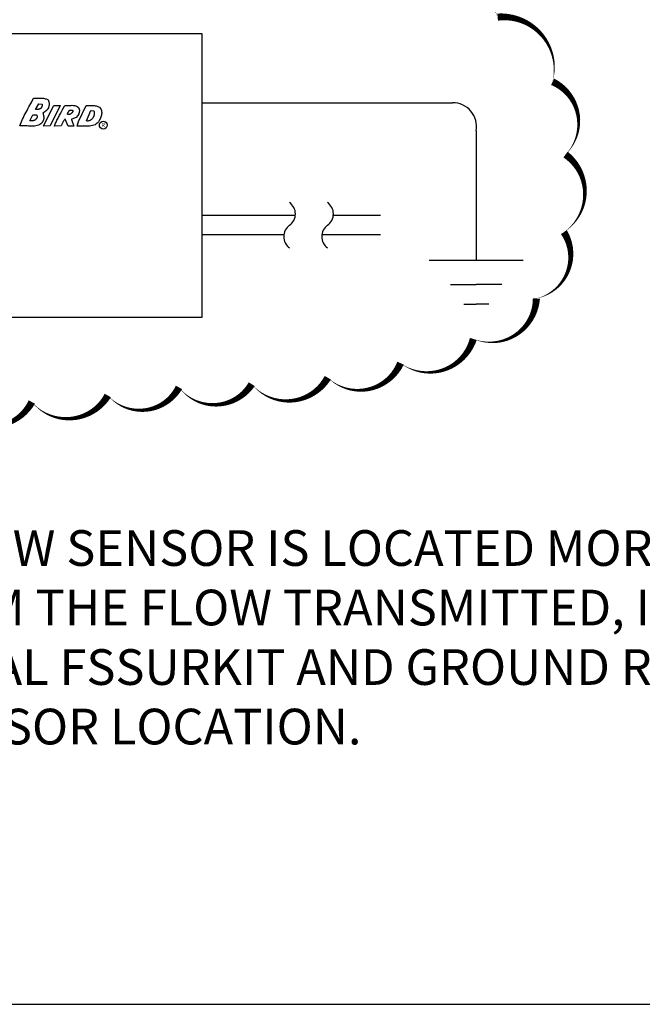
# Model space of a CAD drawing. Extents: x 21.2 to 40, y 2.1 to 12.6.
# Drawn here: x 30.7 to 32.8, y 2.1 to 5.6 of the extents above; entities that cross this region are included whole.
import ezdxf

# ---------------------------------------------------------------- set-up
doc = ezdxf.new("R2010")
doc.units = 0
doc.header["$MEASUREMENT"] = 0
doc.linetypes.add('0', pattern=[0])
doc.layers.add('image', color=7, linetype='CONTINUOUS')
doc.layers.add('text', color=7, linetype='CONTINUOUS')
doc.styles.add('L100', font='romans.shx', dxfattribs={"height": 0.07})
doc.styles.add('ROMANS', font='romans.shx')

msp = doc.modelspace()

# ---------------------------------------------------------------- linework, layer by layer
at = {"layer": 'image'}
for p, q in [((29.3242, 5.5111), (31.3013, 5.5111)), ((31.3013, 5.5111), (31.3013, 4.5174)), ((31.3013, 4.8754), (31.6287, 4.8754)), ((31.7618, 4.8754), (31.927, 4.8754)), ((32.0976, 4.7177), (32.4267, 4.7177)), ((32.1724, 4.633), (32.2622, 4.633)), ((32.3519, 4.633), (32.2622, 4.633)), ((32.2186, 4.5636), (32.2622, 4.5636)), ((32.3058, 4.5636), (32.2622, 4.5636)), ((31.3013, 4.5174), (29.3242, 4.5174))]:
    msp.add_line(p, q, dxfattribs=at)
at = {"layer": 'image', "linetype": '0'}
for p, q in [((30.7055, 5.2721), (30.7117, 5.2843)), ((30.7117, 5.2843), (30.712, 5.2843)), ((30.712, 5.2843), (30.7123, 5.2843)), ((30.7123, 5.2843), (30.7126, 5.2843)), ((30.7126, 5.2843), (30.7129, 5.2843)), ((30.7129, 5.2843), (30.7132, 5.2845)), ((30.7132, 5.2845), (30.716, 5.2843)), ((30.7132, 5.2845), (30.7132, 5.2845)), ((30.716, 5.2843), (30.7191, 5.2843)), ((30.7191, 5.2843), (30.7219, 5.2843)), ((30.7219, 5.2843), (30.7251, 5.2843)), ((30.7251, 5.2843), (30.7282, 5.2843)), ((30.7282, 5.2843), (30.7313, 5.2845)), ((30.7313, 5.2845), (30.7344, 5.2845)), ((30.7344, 5.2845), (30.7375, 5.2845)), ((30.7375, 5.2845), (30.7407, 5.2845)), ((30.7407, 5.2845), (30.7438, 5.2845)), ((30.7438, 5.2845), (30.7469, 5.2843)), ((30.7469, 5.2843), (30.75, 5.2837)), ((30.75, 5.2837), (30.7528, 5.2831)), ((30.7528, 5.2831), (30.7557, 5.2823)), ((30.7557, 5.2823), (30.7614, 5.28)), ((30.7614, 5.28), (30.7625, 5.2783)), ((30.7625, 5.2783), (30.7636, 5.2766)), ((30.7636, 5.2766), (30.7645, 5.2746)), ((30.7645, 5.2746), (30.765, 5.2729)), ((30.6859, 5.2361), (30.6891, 5.242)), ((30.6891, 5.242), (30.6922, 5.248)), ((30.6922, 5.248), (30.6956, 5.2542)), ((30.6956, 5.2542), (30.699, 5.2602)), ((30.699, 5.2602), (30.7021, 5.2661)), ((30.7021, 5.2661), (30.7055, 5.2721)), ((30.7185, 5.2454), (30.7302, 5.2647)), ((30.7211, 5.2451), (30.7185, 5.2454)), ((30.7222, 5.2451), (30.7211, 5.2451)), ((30.7236, 5.2454), (30.7222, 5.2451)), ((30.7251, 5.2454), (30.7236, 5.2454)), ((30.7262, 5.2454), (30.7251, 5.2454)), ((30.7276, 5.2457), (30.7262, 5.2454)), ((30.729, 5.246), (30.7276, 5.2457)), ((30.7302, 5.2463), (30.729, 5.246)), ((30.7302, 5.2647), (30.7304, 5.2647)), ((30.7316, 5.2465), (30.7302, 5.2463)), ((30.7304, 5.2647), (30.7307, 5.2647)), ((30.7307, 5.2647), (30.7415, 5.2641)), ((30.7307, 5.2647), (30.7307, 5.2647)), ((30.7327, 5.2468), (30.7316, 5.2465)), ((30.7339, 5.2474), (30.7327, 5.2468)), ((30.735, 5.248), (30.7339, 5.2474)), ((30.7361, 5.2485), (30.735, 5.248)), ((30.737, 5.2491), (30.7361, 5.2485)), ((30.7381, 5.2499), (30.737, 5.2491)), ((30.7387, 5.2514), (30.7381, 5.2499)), ((30.7392, 5.2522), (30.7387, 5.2514)), ((30.7398, 5.2531), (30.7392, 5.2522)), ((30.7401, 5.2539), (30.7398, 5.2531)), ((30.7407, 5.2548), (30.7401, 5.2539)), ((30.7412, 5.2556), (30.7407, 5.2548)), ((30.7415, 5.2565), (30.7412, 5.2556)), ((30.7415, 5.2641), (30.7418, 5.263)), ((30.7418, 5.2576), (30.7415, 5.2565)), ((30.7418, 5.263), (30.7421, 5.2621)), ((30.7421, 5.2585), (30.7418, 5.2576)), ((30.7421, 5.2621), (30.7424, 5.2613)), ((30.7424, 5.2593), (30.7421, 5.2585)), ((30.7424, 5.2613), (30.7424, 5.2602)), ((30.7424, 5.2602), (30.7424, 5.2593)), ((30.7469, 5.1884), (30.7823, 5.259)), ((30.754, 5.2392), (30.7528, 5.2383)), ((30.7548, 5.24), (30.754, 5.2392)), ((30.756, 5.2409), (30.7548, 5.24)), ((30.7571, 5.2417), (30.756, 5.2409)), ((30.758, 5.2429), (30.7571, 5.2417)), ((30.7591, 5.2437), (30.758, 5.2429)), ((30.7599, 5.2448), (30.7591, 5.2437)), ((30.7608, 5.246), (30.7599, 5.2448)), ((30.7619, 5.2474), (30.7608, 5.246)), ((30.7636, 5.2511), (30.7619, 5.2474)), ((30.7645, 5.2531), (30.7636, 5.2511)), ((30.7653, 5.2553), (30.7645, 5.2531)), ((30.765, 5.2729), (30.7656, 5.2706)), ((30.7656, 5.2576), (30.7653, 5.2553)), ((30.7656, 5.2706), (30.7662, 5.2687)), ((30.7662, 5.2596), (30.7656, 5.2576)), ((30.7662, 5.2687), (30.7662, 5.2664)), ((30.7662, 5.2664), (30.7665, 5.2641)), ((30.7665, 5.2641), (30.7662, 5.2619)), ((30.7662, 5.2619), (30.7662, 5.2596)), ((30.8053, 5.2593), (30.7693, 5.1879)), ((30.7823, 5.259), (30.7826, 5.259)), ((30.7826, 5.259), (30.7829, 5.2593)), ((30.7829, 5.2593), (30.8053, 5.2593)), ((30.7829, 5.2593), (30.7829, 5.2593)), ((30.8087, 5.2361), (30.8121, 5.2434)), ((30.8121, 5.2434), (30.8127, 5.2443)), ((30.8127, 5.2443), (30.8132, 5.2454)), ((30.8132, 5.2454), (30.8138, 5.2463)), ((30.8138, 5.2463), (30.8144, 5.2474)), ((30.8144, 5.2474), (30.8149, 5.2482)), ((30.8149, 5.2482), (30.8155, 5.2494)), ((30.8155, 5.2494), (30.8161, 5.2502)), ((30.8161, 5.2502), (30.8166, 5.2514)), ((30.8166, 5.2514), (30.8172, 5.2522)), ((30.8172, 5.2522), (30.8178, 5.2533)), ((30.8178, 5.2533), (30.8181, 5.2542)), ((30.8181, 5.2542), (30.8186, 5.255)), ((30.8186, 5.255), (30.8192, 5.2562)), ((30.8192, 5.2562), (30.8198, 5.257)), ((30.8198, 5.257), (30.8212, 5.259)), ((30.8212, 5.259), (30.8215, 5.259)), ((30.8215, 5.259), (30.8217, 5.259)), ((30.8217, 5.259), (30.822, 5.259)), ((30.822, 5.259), (30.8223, 5.2593)), ((30.8223, 5.2593), (30.8251, 5.259)), ((30.8223, 5.2593), (30.8223, 5.2593)), ((30.8251, 5.259), (30.828, 5.259)), ((30.828, 5.259), (30.8311, 5.259)), ((30.8311, 5.259), (30.8342, 5.259)), ((30.8342, 5.259), (30.8376, 5.2593)), ((30.8348, 5.2386), (30.8351, 5.2392)), ((30.8351, 5.2392), (30.8354, 5.2395)), ((30.8354, 5.2395), (30.8356, 5.24)), ((30.8356, 5.24), (30.8359, 5.2403)), ((30.8359, 5.2403), (30.8362, 5.2409)), ((30.8362, 5.2409), (30.8368, 5.2412)), ((30.8368, 5.2412), (30.8371, 5.2414)), ((30.8371, 5.2414), (30.8382, 5.2423)), ((30.8376, 5.2593), (30.8407, 5.2596)), ((30.8382, 5.2423), (30.8436, 5.2434)), ((30.8407, 5.2596), (30.8439, 5.2596)), ((30.8436, 5.2434), (30.8439, 5.2431)), ((30.8439, 5.2596), (30.847, 5.2599)), ((30.8439, 5.2431), (30.8441, 5.2431)), ((30.8441, 5.2431), (30.8444, 5.2431)), ((30.8444, 5.2431), (30.8447, 5.2431)), ((30.8447, 5.2431), (30.845, 5.2431)), ((30.845, 5.2431), (30.8456, 5.2431)), ((30.8456, 5.2431), (30.8458, 5.2431)), ((30.8458, 5.2431), (30.8461, 5.2429)), ((30.8461, 5.2429), (30.8464, 5.2429)), ((30.8464, 5.2429), (30.8467, 5.2429)), ((30.8467, 5.2429), (30.8473, 5.2426)), ((30.847, 5.2599), (30.8501, 5.2596)), ((30.8473, 5.2426), (30.8475, 5.2426)), ((30.8475, 5.2426), (30.8478, 5.2423)), ((30.8478, 5.2423), (30.8481, 5.242)), ((30.8481, 5.242), (30.849, 5.2417)), ((30.849, 5.2392), (30.8487, 5.2383)), ((30.849, 5.2417), (30.849, 5.2406)), ((30.849, 5.2406), (30.849, 5.2397)), ((30.849, 5.2397), (30.849, 5.2392)), ((30.8501, 5.2596), (30.8532, 5.2593)), ((30.8532, 5.2593), (30.8563, 5.259)), ((30.8563, 5.259), (30.8592, 5.2582)), ((30.8592, 5.2582), (30.862, 5.257)), ((30.862, 5.257), (30.8646, 5.2559)), ((30.8646, 5.2559), (30.8694, 5.2519)), ((30.8694, 5.2034), (30.8963, 5.259)), ((30.8694, 5.2519), (30.8702, 5.2502)), ((30.8702, 5.2502), (30.8708, 5.2488)), ((30.8708, 5.2488), (30.8714, 5.2471)), ((30.8714, 5.2471), (30.8719, 5.2457)), ((30.8719, 5.2457), (30.8722, 5.244)), ((30.8722, 5.2392), (30.8719, 5.2375)), ((30.8722, 5.244), (30.8722, 5.2423)), ((30.8722, 5.2423), (30.8722, 5.2406)), ((30.8722, 5.2406), (30.8722, 5.2392)), ((30.8963, 5.259), (30.8966, 5.259)), ((30.8966, 5.259), (30.8969, 5.259)), ((30.8969, 5.259), (30.8972, 5.259)), ((30.8969, 5.2054), (30.9125, 5.2412)), ((30.8972, 5.259), (30.8974, 5.259)), ((30.8974, 5.259), (30.8977, 5.2593)), ((30.8977, 5.2593), (30.9006, 5.259)), ((30.8977, 5.2593), (30.8977, 5.2593)), ((30.9006, 5.259), (30.904, 5.259)), ((30.904, 5.259), (30.9071, 5.259)), ((30.9071, 5.259), (30.9105, 5.2593)), ((30.9105, 5.2593), (30.9139, 5.2593)), ((30.9125, 5.2412), (30.9128, 5.2412)), ((30.9128, 5.2412), (30.913, 5.2412)), ((30.913, 5.2412), (30.9133, 5.2412)), ((30.9133, 5.2412), (30.9136, 5.2414)), ((30.9136, 5.2414), (30.9224, 5.2403)), ((30.9136, 5.2414), (30.9136, 5.2414)), ((30.9139, 5.2593), (30.9176, 5.2593)), ((30.9176, 5.2593), (30.921, 5.259)), ((30.921, 5.259), (30.9244, 5.2587)), ((30.9224, 5.2403), (30.923, 5.2395)), ((30.923, 5.2395), (30.9232, 5.2389)), ((30.9232, 5.2389), (30.9238, 5.238)), ((30.9244, 5.2587), (30.9278, 5.2585)), ((30.9278, 5.2585), (30.9309, 5.2579)), ((30.9309, 5.2579), (30.934, 5.257)), ((30.934, 5.257), (30.9369, 5.2559)), ((30.9369, 5.2559), (30.9397, 5.2545)), ((30.9397, 5.2545), (30.9422, 5.2528)), ((30.9422, 5.2528), (30.9465, 5.2485)), ((30.9465, 5.2485), (30.9465, 5.2482)), ((30.9465, 5.2482), (30.9468, 5.248)), ((30.9468, 5.248), (30.9468, 5.2477)), ((30.9468, 5.2477), (30.9468, 5.2474)), ((30.9468, 5.2474), (30.9471, 5.2474)), ((30.9471, 5.2474), (30.9471, 5.2471)), ((30.9471, 5.2471), (30.9474, 5.2468)), ((30.9474, 5.2468), (30.9474, 5.2465)), ((30.9474, 5.2465), (30.9476, 5.2465)), ((30.9476, 5.2465), (30.9482, 5.2451)), ((30.9482, 5.2451), (30.9488, 5.244)), ((30.9488, 5.244), (30.9491, 5.2426)), ((30.9491, 5.2426), (30.9496, 5.2412)), ((30.9496, 5.2412), (30.9499, 5.2397)), ((30.9499, 5.2397), (30.9502, 5.2383)), ((30.6681, 5.1998), (30.6709, 5.2057)), ((30.6709, 5.2057), (30.6735, 5.2117)), ((30.6735, 5.2117), (30.6766, 5.2176)), ((30.6766, 5.2176), (30.6794, 5.2239)), ((30.6794, 5.2239), (30.6825, 5.2298)), ((30.6825, 5.2298), (30.6859, 5.2361)), ((30.699, 5.206), (30.7092, 5.2264)), ((30.7021, 5.2057), (30.699, 5.206)), ((30.7038, 5.2054), (30.7021, 5.2057)), ((30.7055, 5.2057), (30.7038, 5.2054)), ((30.7072, 5.2057), (30.7055, 5.2057)), ((30.7086, 5.2057), (30.7072, 5.2057)), ((30.7103, 5.206), (30.7086, 5.2057)), ((30.7092, 5.2264), (30.7219, 5.2261)), ((30.712, 5.2066), (30.7103, 5.206)), ((30.7134, 5.2068), (30.712, 5.2066)), ((30.7151, 5.2074), (30.7134, 5.2068)), ((30.7166, 5.2083), (30.7151, 5.2074)), ((30.718, 5.2088), (30.7166, 5.2083)), ((30.7191, 5.21), (30.718, 5.2088)), ((30.7202, 5.2111), (30.7191, 5.21)), ((30.7214, 5.2122), (30.7202, 5.2111)), ((30.7225, 5.2139), (30.7214, 5.2122)), ((30.7219, 5.2261), (30.7225, 5.2253)), ((30.7225, 5.2253), (30.7231, 5.2247)), ((30.7234, 5.2154), (30.7225, 5.2139)), ((30.7231, 5.2247), (30.7234, 5.2241)), ((30.7234, 5.2241), (30.7239, 5.2233)), ((30.7236, 5.2162), (30.7234, 5.2154)), ((30.7239, 5.2171), (30.7236, 5.2162)), ((30.7239, 5.2233), (30.7242, 5.2227)), ((30.7242, 5.2179), (30.7239, 5.2171)), ((30.7242, 5.2227), (30.7242, 5.2219)), ((30.7242, 5.2219), (30.7245, 5.221)), ((30.7245, 5.2196), (30.7242, 5.2188)), ((30.7242, 5.2188), (30.7242, 5.2179)), ((30.7245, 5.221), (30.7245, 5.2205)), ((30.7245, 5.2205), (30.7245, 5.2196)), ((30.7443, 5.2049), (30.7441, 5.2043)), ((30.7449, 5.2054), (30.7443, 5.2049)), ((30.7469, 5.2346), (30.7446, 5.2335)), ((30.7446, 5.2335), (30.7449, 5.2321)), ((30.7449, 5.2321), (30.7452, 5.2304)), ((30.7463, 5.2088), (30.7449, 5.2054)), ((30.7452, 5.2304), (30.7455, 5.229)), ((30.7455, 5.229), (30.7458, 5.2273)), ((30.7458, 5.2273), (30.7463, 5.2256)), ((30.7463, 5.2256), (30.7466, 5.2239)), ((30.7469, 5.2108), (30.7463, 5.2088)), ((30.7466, 5.2239), (30.7469, 5.2222)), ((30.748, 5.2352), (30.7469, 5.2346)), ((30.7469, 5.2222), (30.7472, 5.2202)), ((30.7472, 5.2128), (30.7469, 5.2108)), ((30.7472, 5.2202), (30.7472, 5.2185)), ((30.7472, 5.2185), (30.7472, 5.2165)), ((30.7472, 5.2165), (30.7472, 5.2145)), ((30.7472, 5.2145), (30.7472, 5.2128)), ((30.7492, 5.2361), (30.748, 5.2352)), ((30.7506, 5.2366), (30.7492, 5.2361)), ((30.7517, 5.2375), (30.7506, 5.2366)), ((30.7528, 5.2383), (30.7517, 5.2375)), ((30.792, 5.2043), (30.7937, 5.2077)), ((30.7937, 5.2077), (30.7957, 5.2114)), ((30.7957, 5.2114), (30.7974, 5.2148)), ((30.7974, 5.2148), (30.7993, 5.2185)), ((30.7993, 5.2185), (30.8013, 5.2219)), ((30.8013, 5.2219), (30.803, 5.2256)), ((30.803, 5.2256), (30.805, 5.229)), ((30.805, 5.229), (30.8067, 5.2326)), ((30.8067, 5.2326), (30.8087, 5.2361)), ((30.8166, 5.2049), (30.8158, 5.2034)), ((30.8175, 5.2063), (30.8166, 5.2049)), ((30.8186, 5.2077), (30.8175, 5.2063)), ((30.8195, 5.2088), (30.8186, 5.2077)), ((30.8206, 5.21), (30.8195, 5.2088)), ((30.822, 5.2111), (30.8206, 5.21)), ((30.8325, 5.1867), (30.822, 5.2111)), ((30.8308, 5.2295), (30.8311, 5.2301)), ((30.8308, 5.2292), (30.8308, 5.2295)), ((30.8311, 5.2287), (30.8308, 5.2292)), ((30.8311, 5.2307), (30.8314, 5.2312)), ((30.8311, 5.2301), (30.8311, 5.2307)), ((30.8314, 5.2284), (30.8311, 5.2287)), ((30.8314, 5.2318), (30.8317, 5.2324)), ((30.8314, 5.2312), (30.8314, 5.2318)), ((30.8317, 5.2281), (30.8314, 5.2284)), ((30.8317, 5.2324), (30.832, 5.2329)), ((30.832, 5.2278), (30.8317, 5.2281)), ((30.832, 5.2329), (30.8322, 5.2335)), ((30.8328, 5.2278), (30.832, 5.2278)), ((30.8322, 5.2335), (30.8325, 5.2341)), ((30.8325, 5.2341), (30.8331, 5.2349)), ((30.8339, 5.2278), (30.8328, 5.2278)), ((30.8331, 5.2349), (30.8334, 5.2355)), ((30.8334, 5.2355), (30.8337, 5.2361)), ((30.8337, 5.2361), (30.8339, 5.2366)), ((30.8339, 5.2366), (30.8342, 5.2372)), ((30.8345, 5.2278), (30.8339, 5.2278)), ((30.8342, 5.2372), (30.8345, 5.2375)), ((30.8345, 5.2375), (30.8348, 5.238)), ((30.8354, 5.2278), (30.8345, 5.2278)), ((30.8348, 5.238), (30.8348, 5.2386)), ((30.8359, 5.2278), (30.8354, 5.2278)), ((30.8368, 5.2278), (30.8359, 5.2278)), ((30.8373, 5.2278), (30.8368, 5.2278)), ((30.8382, 5.2281), (30.8373, 5.2278)), ((30.8388, 5.2281), (30.8382, 5.2281)), ((30.8393, 5.2284), (30.8388, 5.2281)), ((30.8402, 5.2287), (30.8393, 5.2284)), ((30.8407, 5.229), (30.8402, 5.2287)), ((30.8416, 5.2292), (30.8407, 5.229)), ((30.8422, 5.2295), (30.8416, 5.2292)), ((30.8427, 5.2301), (30.8422, 5.2295)), ((30.8436, 5.2307), (30.8427, 5.2301)), ((30.8444, 5.2318), (30.8436, 5.2307)), ((30.845, 5.2324), (30.8444, 5.2318)), ((30.845, 5.2111), (30.8447, 5.2111)), ((30.8447, 5.2111), (30.8447, 5.2108)), ((30.8447, 5.2108), (30.8447, 5.2105)), ((30.8447, 5.2105), (30.8447, 5.2103)), ((30.8447, 5.2103), (30.8524, 5.187)), ((30.8456, 5.2329), (30.845, 5.2324)), ((30.8453, 5.2114), (30.845, 5.2111)), ((30.8609, 5.2173), (30.8453, 5.2114)), ((30.8461, 5.2335), (30.8456, 5.2329)), ((30.8467, 5.2341), (30.8461, 5.2335)), ((30.847, 5.2346), (30.8467, 5.2341)), ((30.8475, 5.2355), (30.847, 5.2346)), ((30.8478, 5.2361), (30.8475, 5.2355)), ((30.8484, 5.2369), (30.8478, 5.2361)), ((30.8487, 5.2375), (30.8484, 5.2369)), ((30.8487, 5.2383), (30.8487, 5.2375)), ((30.8671, 5.2239), (30.8609, 5.2173)), ((30.8674, 5.2244), (30.8671, 5.2244)), ((30.8671, 5.2244), (30.8671, 5.2241)), ((30.8671, 5.2241), (30.8671, 5.2239)), ((30.8677, 5.225), (30.8674, 5.225)), ((30.8674, 5.225), (30.8674, 5.2247)), ((30.8674, 5.2247), (30.8674, 5.2244)), ((30.868, 5.2256), (30.8677, 5.2253)), ((30.8677, 5.2253), (30.8677, 5.225)), ((30.8682, 5.2261), (30.868, 5.2258)), ((30.868, 5.2258), (30.868, 5.2256)), ((30.8685, 5.2267), (30.8682, 5.2264)), ((30.8682, 5.2264), (30.8682, 5.2261)), ((30.8697, 5.2295), (30.8685, 5.2267)), ((30.8705, 5.2309), (30.8697, 5.2295)), ((30.8708, 5.2326), (30.8705, 5.2309)), ((30.8714, 5.2341), (30.8708, 5.2326)), ((30.8716, 5.2358), (30.8714, 5.2341)), ((30.8719, 5.2375), (30.8716, 5.2358)), ((30.9003, 5.2049), (30.8969, 5.2054)), ((30.902, 5.2049), (30.9003, 5.2049)), ((30.9037, 5.2051), (30.902, 5.2049)), ((30.9054, 5.2054), (30.9037, 5.2051)), ((30.9068, 5.2057), (30.9054, 5.2054)), ((30.9085, 5.2063), (30.9068, 5.2057)), ((30.9099, 5.2071), (30.9085, 5.2063)), ((30.9113, 5.2077), (30.9099, 5.2071)), ((30.9125, 5.2085), (30.9113, 5.2077)), ((30.9139, 5.2097), (30.9125, 5.2085)), ((30.915, 5.2105), (30.9139, 5.2097)), ((30.9162, 5.2117), (30.915, 5.2105)), ((30.9173, 5.2128), (30.9162, 5.2117)), ((30.9181, 5.2142), (30.9173, 5.2128)), ((30.9193, 5.2156), (30.9181, 5.2142)), ((30.9198, 5.2165), (30.9193, 5.2156)), ((30.9201, 5.2171), (30.9198, 5.2165)), ((30.9204, 5.2176), (30.9201, 5.2171)), ((30.9207, 5.2182), (30.9204, 5.2176)), ((30.921, 5.219), (30.9207, 5.2182)), ((30.9213, 5.2196), (30.921, 5.219)), ((30.9215, 5.2202), (30.9213, 5.2196)), ((30.9218, 5.2207), (30.9215, 5.2202)), ((30.9221, 5.2216), (30.9218, 5.2207)), ((30.9224, 5.2222), (30.9221, 5.2216)), ((30.9227, 5.223), (30.9224, 5.2222)), ((30.923, 5.2236), (30.9227, 5.223)), ((30.9232, 5.2244), (30.923, 5.2236)), ((30.9235, 5.2253), (30.9232, 5.2244)), ((30.9241, 5.2261), (30.9235, 5.2253)), ((30.9238, 5.238), (30.9241, 5.2372)), ((30.9241, 5.2372), (30.9241, 5.2363)), ((30.9241, 5.2363), (30.9244, 5.2355)), ((30.9244, 5.2298), (30.9241, 5.2287)), ((30.9241, 5.2287), (30.9241, 5.2278)), ((30.9241, 5.2278), (30.9241, 5.2261)), ((30.9244, 5.2355), (30.9244, 5.2346)), ((30.9244, 5.2346), (30.9244, 5.2335)), ((30.9244, 5.2335), (30.9244, 5.2326)), ((30.9244, 5.2326), (30.9244, 5.2315)), ((30.9244, 5.2315), (30.9244, 5.2307)), ((30.9244, 5.2307), (30.9244, 5.2298)), ((30.9417, 5.2063), (30.9386, 5.2017)), ((30.942, 5.2071), (30.9417, 5.2068)), ((30.9417, 5.2068), (30.9417, 5.2066)), ((30.9417, 5.2066), (30.9417, 5.2063)), ((30.9422, 5.2077), (30.942, 5.2074)), ((30.942, 5.2074), (30.942, 5.2071)), ((30.9425, 5.2083), (30.9422, 5.208)), ((30.9422, 5.208), (30.9422, 5.2077)), ((30.9434, 5.2097), (30.9425, 5.2083)), ((30.9439, 5.2105), (30.9434, 5.2097)), ((30.9445, 5.2114), (30.9439, 5.2105)), ((30.9451, 5.2125), (30.9445, 5.2114)), ((30.9454, 5.2134), (30.9451, 5.2125)), ((30.9456, 5.2145), (30.9454, 5.2134)), ((30.9462, 5.2154), (30.9456, 5.2145)), ((30.9465, 5.2165), (30.9462, 5.2154)), ((30.9468, 5.2173), (30.9465, 5.2165)), ((30.9474, 5.2185), (30.9468, 5.2173)), ((30.9476, 5.2196), (30.9474, 5.2185)), ((30.9479, 5.2207), (30.9476, 5.2196)), ((30.9482, 5.2216), (30.9479, 5.2207)), ((30.9485, 5.2227), (30.9482, 5.2216)), ((30.9491, 5.2239), (30.9485, 5.2227)), ((30.9496, 5.2267), (30.9491, 5.2239)), ((30.9499, 5.2281), (30.9496, 5.2267)), ((30.9502, 5.2298), (30.9499, 5.2281)), ((30.9502, 5.2383), (30.9502, 5.2369)), ((30.9502, 5.2369), (30.9505, 5.2355)), ((30.9505, 5.2312), (30.9502, 5.2298)), ((30.9505, 5.2355), (30.9505, 5.2341)), ((30.9505, 5.2341), (30.9505, 5.2326)), ((30.9505, 5.2326), (30.9505, 5.2312)), ((30.6635, 5.1879), (30.6658, 5.1938)), ((30.6735, 5.1881), (30.6635, 5.1879)), ((30.6658, 5.1938), (30.6681, 5.1998)), ((30.6786, 5.1881), (30.6735, 5.1881)), ((30.684, 5.1879), (30.6786, 5.1881)), ((30.6891, 5.1876), (30.684, 5.1879)), ((30.6944, 5.1873), (30.6891, 5.1876)), ((30.6998, 5.187), (30.6944, 5.1873)), ((30.7049, 5.187), (30.6998, 5.187)), ((30.71, 5.187), (30.7049, 5.187)), ((30.7151, 5.1873), (30.71, 5.187)), ((30.72, 5.1881), (30.7151, 5.1873)), ((30.7245, 5.189), (30.72, 5.1881)), ((30.729, 5.1907), (30.7245, 5.189)), ((30.7333, 5.1927), (30.729, 5.1907)), ((30.7373, 5.1955), (30.7333, 5.1927)), ((30.7409, 5.1989), (30.7373, 5.1955)), ((30.7415, 5.1995), (30.7409, 5.1989)), ((30.7418, 5.2), (30.7415, 5.1995)), ((30.7421, 5.2009), (30.7418, 5.2003)), ((30.7418, 5.2003), (30.7418, 5.2)), ((30.7424, 5.2012), (30.7421, 5.2009)), ((30.7426, 5.2015), (30.7424, 5.2012)), ((30.7429, 5.202), (30.7426, 5.2015)), ((30.7432, 5.2026), (30.7429, 5.2023)), ((30.7429, 5.2023), (30.7429, 5.202)), ((30.7435, 5.2032), (30.7432, 5.2026)), ((30.7438, 5.2034), (30.7435, 5.2032)), ((30.7441, 5.2043), (30.7438, 5.204)), ((30.7438, 5.204), (30.7438, 5.2034)), ((30.7469, 5.1881), (30.7469, 5.1884)), ((30.7469, 5.1879), (30.7469, 5.1881)), ((30.7472, 5.1876), (30.7469, 5.1879)), ((30.7472, 5.1873), (30.7472, 5.1876)), ((30.7475, 5.1873), (30.7472, 5.1873)), ((30.7693, 5.1879), (30.7475, 5.1873)), ((30.7852, 5.1867), (30.7863, 5.1901)), ((30.8079, 5.1879), (30.7852, 5.1867)), ((30.7863, 5.1901), (30.7874, 5.1935)), ((30.7874, 5.1935), (30.7889, 5.1972)), ((30.7889, 5.1972), (30.7906, 5.2006)), ((30.7906, 5.2006), (30.792, 5.2043)), ((30.8096, 5.1907), (30.8079, 5.1879)), ((30.8104, 5.1924), (30.8096, 5.1907)), ((30.8113, 5.1938), (30.8104, 5.1924)), ((30.8118, 5.1955), (30.8113, 5.1938)), ((30.8127, 5.1972), (30.8118, 5.1955)), ((30.8135, 5.1989), (30.8127, 5.1972)), ((30.8141, 5.2003), (30.8135, 5.1989)), ((30.8149, 5.202), (30.8141, 5.2003)), ((30.8158, 5.2034), (30.8149, 5.202)), ((30.8524, 5.187), (30.8325, 5.1867)), ((30.864, 5.1867), (30.8694, 5.2034)), ((30.8745, 5.1867), (30.864, 5.1867)), ((30.8799, 5.1864), (30.8745, 5.1867)), ((30.8855, 5.1864), (30.8799, 5.1864)), ((30.8909, 5.1864), (30.8855, 5.1864)), ((30.8966, 5.1864), (30.8909, 5.1864)), ((30.902, 5.1867), (30.8966, 5.1864)), ((30.9074, 5.187), (30.902, 5.1867)), ((30.9125, 5.1879), (30.9074, 5.187)), ((30.9176, 5.1887), (30.9125, 5.1879)), ((30.9224, 5.1904), (30.9176, 5.1887)), ((30.9269, 5.1921), (30.9224, 5.1904)), ((30.9312, 5.1947), (30.9269, 5.1921)), ((30.9349, 5.1978), (30.9312, 5.1947)), ((30.9386, 5.2017), (30.9349, 5.1978))]:
    msp.add_line(p, q, dxfattribs=at)
at = {"layer": 'image', "color": 3}
for p, q in [((31.3013, 5.2689), (32.179, 5.2689)), ((32.2622, 5.1708), (32.2622, 4.7177))]:
    msp.add_line(p, q, dxfattribs=at)
at = {"layer": 'image', "color": 1}
for p, q in [((31.3013, 4.8078), (31.5886, 4.8078)), ((31.7217, 4.8078), (31.927, 4.8078))]:
    msp.add_line(p, q, dxfattribs=at)
at = {"layer": 'image', "color": 42}
msp.add_lwpolyline([(21.1897, 2.113), (40.0322, 2.113), (40.0322, 12.553), (21.1897, 12.553)], close=True, dxfattribs=at)
at = {"layer": 'image'}
msp.add_lwpolyline([(30.4507, 4.1874, 0, 0.025, 0.520567), (30.7056, 4.2213, 0, 0.025, 0.520567), (30.9718, 4.244, 0, 0.025, 0.520567), (31.2211, 4.2723, 0, 0.025, 0.520567), (31.476, 4.2836, 0, 0.025, 0.520567), (31.7422, 4.3063, 0, 0.025, 0.520567), (31.9971, 4.3572, 0, 0.025, 0.520567), (32.252, 4.4421, 0, 0.025, 0.520567), (32.4729, 4.5837, 0, 0.025, 0.520567), (32.5692, 4.8158, 0, 0.025, 0.520567), (32.5749, 5.0875, 0, 0.025, 0.520567), (32.5296, 5.3423, 0, 0.025, 0.520567), (32.337, 5.5687, 0, 0.025, 0.520567), (32.0708, 5.6423, 0, 0.025, 0.520567)], format="xyseb", dxfattribs=at)
msp.add_circle((30.9558, 5.1905), 0.0137, dxfattribs=at)
at = {"layer": 'image', "color": 3}
msp.add_arc((32.179, 5.1846), 0.0843, 350.5463, 90, dxfattribs=at)
at = {"layer": 'image'}
for centre, radius, start, end in [((31.5808, 4.8795), 0.048, 304.2267, 55.7733), ((31.7139, 4.8795), 0.048, 304.2267, 55.7733), ((31.6376, 4.8001), 0.0496, 126.8546, 233.1454), ((31.7707, 4.8001), 0.0496, 126.8546, 233.1454)]:
    msp.add_arc(centre, radius, start, end, dxfattribs=at)

# ---------------------------------------------------------------- texts
at = {"layer": 'image', "style": 'ROMANS'}
msp.add_text('R', height=0.015, dxfattribs=at).set_placement((30.9489, 5.1834))
at = {"layer": 'text', "color": 0, "insert": (29.778, 3.981), "char_height": 0.125, "width": 4.234195, "attachment_point": 1, "style": 'L100'}
msp.add_mtext('NOTE:\\PIF THE FLOW SENSOR IS LOCATED MORE THAN 150 FEET FROM THE FLOW TRANSMITTED, INCLUDE AN ADDITIONAL FSSURKIT AND GROUND ROD AT THE FLOW SENSOR LOCATION.', dxfattribs=at)

doc.saveas('drawing.dxf')
